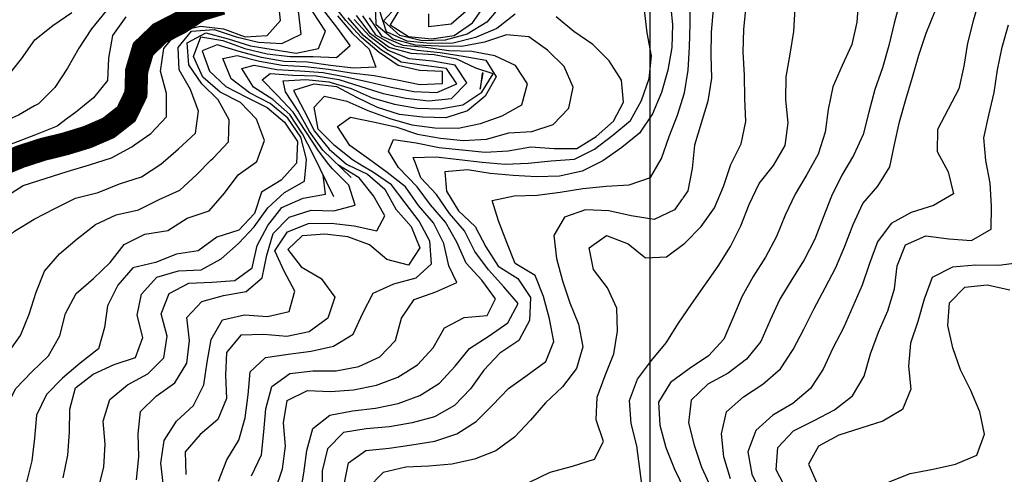
# Model space of a CAD drawing. Extents: x 234521 to 236649, y 8079400 to 8081400.
# Drawn here: x 235346 to 235431, y 8080214 to 8080254 of the extents above; entities that cross this region are included whole.
import ezdxf

# ---------------------------------------------------------------- set-up
doc = ezdxf.new("R2010")
doc.units = 0
doc.layers.get('0').update_dxf_attribs({"color": 2, "linetype": 'CONTINUOUS'})
for name, color, linetype in [('CURVA_INTERMEDIARIA', 252, 'CONTINUOUS'), ('CURVA_MESTRA', 250, 'CONTINUOUS'), ('MALHA_UTM', 7, 'CONTINUOUS')]:
    doc.layers.add(name, color=color, linetype=linetype)

msp = doc.modelspace()

# ---------------------------------------------------------------- linework, layer by layer
at = {"color": 7, "const_width": 2, "elevation": 800}
msp.add_lwpolyline([(235363.058, 8080254.952), (235361.144, 8080254.38), (235359.474, 8080253.283), (235357.697, 8080252.368), (235356.267, 8080250.995), (235355.707, 8080249.112), (235355.643, 8080247.116), (235354.811, 8080245.393), (235353.272, 8080244.184), (235351.437, 8080243.389), (235349.534, 8080242.807), (235347.592, 8080242.328), (235345.691, 8080241.711), (235343.842, 8080240.95)], dxfattribs=at)
at = {"layer": 'CURVA_INTERMEDIARIA'}
for points in [[(235355.526, 8080242.728, 799), (235356.92, 8080243.707, 799), (235358.295, 8080245.154, 799), (235358.268, 8080247.15, 799), (235357.753, 8080249.081, 799), (235358.039, 8080251.045, 799), (235359.298, 8080252.54, 799), (235361.228, 8080252.981, 799), (235363.197, 8080252.762, 799), (235365.059, 8080252.046, 799), (235366.969, 8080252.174, 799), (235368.132, 8080253.477, 799), (235367.922, 8080255.437, 799)], [(235373.625, 8080213.377, 784), (235373.981, 8080215.26, 784), (235375.496, 8080216.316, 784), (235377.484, 8080216.516, 784), (235379.463, 8080216.794, 784), (235381.433, 8080217.12, 784), (235383.328, 8080217.742, 784), (235385.001, 8080218.817, 784), (235386.408, 8080220.227, 784), (235387.798, 8080221.663, 784), (235389.415, 8080222.818, 784), (235391.015, 8080223.99, 784), (235391.701, 8080225.736, 784), (235391.321, 8080227.687, 784), (235390.817, 8080229.622, 784), (235390.087, 8080231.444, 784), (235388.374, 8080232.459, 784), (235387.64, 8080234.299, 784), (235386.946, 8080236.17, 784), (235386.393, 8080237.924, 784), (235388.279, 8080238.313, 784), (235390.276, 8080238.367, 784), (235392.253, 8080238.627, 784), (235394.226, 8080238.955, 784), (235396.214, 8080239.164, 784), (235398.211, 8080239.274, 784), (235400.053, 8080239.897, 784), (235401.015, 8080241.545, 784), (235401.673, 8080243.433, 784), (235402.393, 8080245.298, 784), (235402.973, 8080247.21, 784), (235403.312, 8080249.179, 784), (235403.423, 8080251.176, 784), (235403.489, 8080253.175, 784), (235403.488, 8080255.174, 784)], [(235421.598, 8080255.179, 779), (235421.09, 8080253.245, 779), (235420.614, 8080251.303, 779), (235420.068, 8080249.379, 779), (235419.399, 8080247.495, 779), (235418.897, 8080245.559, 779), (235418.397, 8080243.623, 779), (235417.566, 8080241.812, 779), (235416.551, 8080240.091, 779), (235415.671, 8080238.296, 779), (235414.942, 8080236.434, 779), (235414.227, 8080234.566, 779), (235413.315, 8080232.791, 779), (235412.261, 8080231.091, 779), (235411.199, 8080229.397, 779), (235410.38, 8080227.574, 779), (235409.573, 8080225.746, 779), (235408.342, 8080224.192, 779), (235406.752, 8080222.999, 779), (235404.995, 8080222.045, 779), (235403.557, 8080220.655, 779), (235403.32, 8080218.707, 779), (235403.819, 8080216.771, 779), (235404.461, 8080214.878, 779), (235405.277, 8080213.054, 779)], [(235428.457, 8080255.356, 777), (235427.884, 8080253.44, 777), (235427.416, 8080251.497, 777), (235427.087, 8080249.524, 777), (235426.666, 8080247.57, 777), (235425.751, 8080245.796, 777), (235424.813, 8080244.044, 777), (235424.788, 8080242.136, 777), (235425.737, 8080240.394, 777), (235426.189, 8080238.493, 777), (235424.461, 8080237.488, 777), (235422.559, 8080236.874, 777), (235420.826, 8080235.917, 777), (235419.634, 8080234.352, 777), (235418.944, 8080232.479, 777), (235418.305, 8080230.586, 777), (235417.523, 8080228.745, 777), (235416.701, 8080226.922, 777), (235415.779, 8080225.148, 777), (235414.953, 8080223.328, 777), (235413.85, 8080221.682, 777), (235412.337, 8080220.383, 777), (235410.614, 8080219.372, 777), (235409.149, 8080218.033, 777), (235408.447, 8080216.201, 777), (235408.805, 8080214.257, 777), (235409.674, 8080212.46, 777)], [(235353.08, 8080254.302, 802), (235351.819, 8080252.751, 802), (235350.714, 8080251.092, 802), (235349.728, 8080249.357, 802), (235348.632, 8080247.688, 802), (235347.223, 8080246.279, 802), (235346.898, 8080246.091, 802)], [(235358.415, 8080241.599, 798), (235359.303, 8080242.379, 798), (235360.772, 8080243.721, 798), (235361.052, 8080245.648, 798), (235360.361, 8080247.499, 798), (235359.369, 8080249.197, 798), (235359.276, 8080251.139, 798), (235360.443, 8080252.538, 798), (235362.399, 8080252.682, 798), (235364.297, 8080252.053, 798), (235366.23, 8080251.586, 798), (235368.228, 8080251.493, 798), (235369.894, 8080252.295, 798), (235369.68, 8080254.277, 798)], [(235362.118, 8080241.393, 797), (235362.305, 8080241.583, 797), (235363.641, 8080242.998, 797), (235363.696, 8080244.885, 797), (235362.751, 8080246.601, 797), (235361.342, 8080248.01, 797), (235360.222, 8080249.628, 797), (235360.069, 8080251.554, 797), (235361.682, 8080252.408, 797), (235363.614, 8080251.89, 797), (235365.517, 8080251.279, 797), (235367.486, 8080250.954, 797), (235369.458, 8080250.638, 797), (235371.413, 8080251.057, 797), (235372.009, 8080252.545, 797), (235370.908, 8080254.215, 797)], [(235365.962, 8080241.205, 796), (235366.084, 8080241.293, 796), (235366.747, 8080243.106, 796), (235366.04, 8080244.956, 796), (235364.681, 8080246.374, 796), (235362.907, 8080247.287, 796), (235361.41, 8080248.569, 796), (235360.621, 8080250.346, 796), (235361.253, 8080252.069, 796), (235363.153, 8080251.744, 796), (235365.029, 8080251.055, 796), (235366.968, 8080250.584, 796), (235368.949, 8080250.348, 796), (235370.948, 8080250.365, 796), (235372.94, 8080250.273, 796), (235374.131, 8080251.305, 796), (235372.989, 8080252.906, 796), (235371.75, 8080254.477, 796)], [(235370.338, 8080241.098, 794), (235370.375, 8080241.486, 794), (235369.884, 8080243.402, 794), (235368.74, 8080245.03, 794), (235367.217, 8080246.309, 794), (235365.44, 8080247.226, 794), (235363.871, 8080248.427, 794), (235363.15, 8080250.184, 794), (235364.373, 8080250.442, 794), (235366.309, 8080249.944, 794), (235368.277, 8080249.615, 794), (235370.272, 8080249.488, 794), (235372.257, 8080249.27, 794), (235374.231, 8080248.951, 794), (235376.211, 8080248.707, 794), (235378.175, 8080248.332, 794), (235380.134, 8080247.945, 794), (235382.11, 8080248.012, 794), (235382.11, 8080249.061, 794), (235380.119, 8080249.162, 794), (235378.263, 8080249.588, 794), (235376.629, 8080250.709, 794), (235375.101, 8080251.997, 794), (235373.768, 8080253.481, 794), (235372.518, 8080255.043, 794)], [(235376.578, 8080240.884, 788), (235375.723, 8080241.519, 788), (235374.098, 8080242.672, 788), (235373.048, 8080244.302, 788), (235374.164, 8080245.13, 788), (235376.122, 8080244.726, 788), (235378.064, 8080244.288, 788), (235379.95, 8080243.64, 788), (235381.918, 8080243.305, 788), (235383.907, 8080243.105, 788), (235385.904, 8080243.205, 788), (235387.824, 8080243.763, 788), (235389.821, 8080243.872, 788), (235391.642, 8080244.473, 788), (235393.009, 8080245.888, 788), (235393.382, 8080247.708, 788), (235392.596, 8080249.506, 788), (235391.158, 8080250.893, 788), (235389.54, 8080252.067, 788), (235387.613, 8080252.233, 788), (235385.726, 8080251.583, 788), (235383.762, 8080251.221, 788), (235381.771, 8080251.252, 788), (235379.774, 8080251.352, 788), (235377.856, 8080251.847, 788), (235376.376, 8080253.107, 788), (235376.317, 8080254.993, 788)], [(235388.359, 8080254.016, 787), (235386.783, 8080252.79, 787), (235384.95, 8080252.014, 787), (235383.027, 8080251.505, 787), (235381.028, 8080251.491, 787), (235379.05, 8080251.672, 787), (235377.267, 8080252.501, 787), (235376.676, 8080254.363, 787)], [(235387.227, 8080254.842, 786), (235385.937, 8080253.315, 786), (235384.231, 8080252.283, 786), (235382.335, 8080251.762, 786), (235380.341, 8080251.71, 786), (235378.421, 8080252.163, 786), (235377.01, 8080253.45, 786), (235378.128, 8080254.646, 786)], [(235379.757, 8080241.138, 786), (235379.567, 8080241.636, 786), (235381.546, 8080241.693, 786), (235383.532, 8080241.458, 786), (235385.517, 8080241.214, 786), (235387.51, 8080241.069, 786), (235389.506, 8080241.128, 786), (235391.492, 8080241.355, 786), (235393.488, 8080241.475, 786), (235395.227, 8080242.349, 786), (235396.808, 8080243.567, 786), (235398.337, 8080244.841, 786), (235399.284, 8080246.57, 786), (235399.941, 8080248.456, 786), (235400.136, 8080250.429, 786), (235399.774, 8080252.392, 786), (235399.526, 8080254.372, 786)], [(235384.353, 8080254.457, 784), (235382.858, 8080253.162, 784), (235380.931, 8080252.916, 784), (235380.915, 8080254.042, 784)], [(235389.603, 8080213.565, 782), (235391.397, 8080214.449, 782), (235393.328, 8080214.955, 782), (235395.206, 8080215.55, 782), (235396, 8080217.088, 782), (235395.369, 8080218.957, 782), (235395.443, 8080220.929, 782), (235396.149, 8080222.798, 782), (235396.876, 8080224.661, 782), (235397.2, 8080226.625, 782), (235397.138, 8080228.622, 782), (235396.352, 8080230.373, 782), (235395.142, 8080231.965, 782), (235394.75, 8080233.837, 782), (235396.258, 8080234.881, 782), (235398.11, 8080234.177, 782), (235399.612, 8080232.955, 782), (235401.446, 8080233.042, 782), (235403.024, 8080234.238, 782), (235404.429, 8080235.657, 782), (235405.582, 8080237.282, 782), (235406.339, 8080239.128, 782), (235406.975, 8080241.023, 782), (235407.886, 8080242.798, 782), (235408.292, 8080244.738, 782), (235408.201, 8080246.736, 782), (235408.15, 8080248.734, 782), (235408.05, 8080250.731, 782), (235408.099, 8080252.73, 782), (235408.312, 8080254.717, 782)], [(235399.383, 8080212.748, 781), (235399.127, 8080214.726, 781), (235398.859, 8080216.705, 781), (235398.393, 8080218.649, 781), (235398.238, 8080220.628, 781), (235398.936, 8080222.491, 781), (235400.144, 8080224.083, 781), (235401.411, 8080225.616, 781), (235402.482, 8080227.304, 781), (235403.593, 8080228.963, 781), (235404.741, 8080230.597, 781), (235405.878, 8080232.241, 781), (235406.954, 8080233.927, 781), (235407.848, 8080235.715, 781), (235408.563, 8080237.582, 781), (235409.426, 8080239.377, 781), (235410.66, 8080240.949, 781), (235411.679, 8080242.658, 781), (235411.939, 8080244.614, 781), (235411.74, 8080246.604, 781), (235411.759, 8080248.594, 781), (235412.112, 8080250.561, 781), (235412.435, 8080252.531, 781), (235412.534, 8080254.529, 781)], [(235405.446, 8080254.462, 783), (235405.281, 8080252.47, 783), (235405.252, 8080250.471, 783), (235405.315, 8080248.475, 783), (235405.013, 8080246.505, 783), (235404.431, 8080244.594, 783), (235403.858, 8080242.683, 783), (235403.646, 8080240.695, 783), (235403.266, 8080238.74, 783), (235402.828, 8080238.11, 0)], [(235406.957, 8080213.858, 778), (235406.367, 8080215.765, 778), (235406.166, 8080217.747, 778), (235406.616, 8080219.645, 778), (235408.083, 8080220.954, 778), (235409.756, 8080222.048, 778), (235411.262, 8080223.362, 778), (235412.361, 8080225.028, 778), (235413.294, 8080226.796, 778), (235414.177, 8080228.591, 778), (235415.119, 8080230.355, 778), (235416.055, 8080232.122, 778), (235416.835, 8080233.962, 778), (235417.543, 8080235.831, 778), (235418.375, 8080237.649, 778), (235419.667, 8080239.161, 778), (235420.695, 8080240.816, 778), (235421.111, 8080242.768, 778), (235421.535, 8080244.722, 778), (235422.093, 8080246.643, 778), (235422.668, 8080248.559, 778), (235423.196, 8080250.487, 778), (235423.851, 8080252.376, 778), (235424.603, 8080254.229, 778)], [(235344.559, 8080248.628, 803), (235345.763, 8080250.169, 803), (235346.908, 8080251.806, 803), (235348.46, 8080253.05, 803), (235350.121, 8080254.161, 803)], [(235354.762, 8080253.797, 801), (235353.609, 8080252.175, 801), (235353.286, 8080250.229, 801), (235353.188, 8080248.286, 801), (235351.974, 8080246.797, 801), (235350.426, 8080245.533, 801), (235349.722, 8080245.008, 801)], [(235372.73, 8080238.231, 793), (235370.934, 8080241.902, 793), (235370.02, 8080243.679, 793), (235368.925, 8080245.349, 793), (235367.47, 8080246.652, 793), (235365.782, 8080247.711, 793), (235364.79, 8080249.322, 793), (235365.853, 8080249.605, 793), (235367.815, 8080249.227, 793), (235369.813, 8080249.128, 793), (235371.803, 8080248.966, 793), (235373.771, 8080248.615, 793), (235375.719, 8080248.161, 793), (235377.667, 8080247.711, 793), (235379.631, 8080247.337, 793), (235381.623, 8080247.251, 793), (235383.334, 8080247.992, 793), (235382.455, 8080249.319, 793), (235380.488, 8080249.59, 793), (235378.525, 8080249.87, 793), (235376.822, 8080250.919, 793), (235375.274, 8080252.174, 793), (235373.972, 8080253.69, 793)], [(235372.305, 8080241.019, 792), (235371.387, 8080242.194, 792), (235370.317, 8080243.883, 792), (235369.226, 8080245.555, 792), (235367.862, 8080247, 792), (235366.528, 8080248.351, 792), (235367.214, 8080248.889, 792), (235369.191, 8080248.736, 792), (235371.188, 8080248.682, 792), (235373.159, 8080248.362, 792), (235375.063, 8080247.768, 792), (235376.972, 8080247.175, 792), (235378.925, 8080246.749, 792), (235380.907, 8080246.524, 792), (235382.884, 8080246.736, 792), (235384.19, 8080248.07, 792), (235383.183, 8080249.614, 792), (235381.23, 8080249.967, 792), (235379.238, 8080250.15, 792), (235377.406, 8080250.883, 792), (235375.816, 8080252.078, 792), (235374.486, 8080253.562, 792)], [(235374.231, 8080239.9, 791), (235371.779, 8080242.268, 791), (235370.617, 8080243.89, 791), (235369.632, 8080245.63, 791), (235368.557, 8080247.308, 791), (235368.337, 8080248.263, 791), (235370.318, 8080248.365, 791), (235372.304, 8080248.167, 791), (235374.214, 8080247.594, 791), (235376.033, 8080246.788, 791), (235377.95, 8080246.232, 791), (235379.92, 8080245.899, 791), (235381.911, 8080245.834, 791), (235383.855, 8080246.169, 791), (235385.502, 8080247.276, 791), (235386.468, 8080248.86, 791), (235384.98, 8080249.352, 791), (235383.35, 8080250.132, 791), (235381.387, 8080250.511, 791), (235379.393, 8080250.626, 791), (235377.495, 8080251.145, 791), (235375.881, 8080252.324, 791), (235374.666, 8080253.905, 791)], [(235375.164, 8080240.925, 789), (235374.326, 8080241.419, 789), (235372.772, 8080242.668, 789), (235371.367, 8080244.091, 789), (235371.012, 8080245.99, 789), (235371.93, 8080246.929, 789), (235373.844, 8080246.502, 789), (235375.667, 8080245.683, 789), (235377.544, 8080244.992, 789), (235379.463, 8080244.453, 789), (235381.444, 8080244.198, 789), (235383.441, 8080244.163, 789), (235385.371, 8080244.57, 789), (235387.254, 8080245.241, 789), (235388.951, 8080246.191, 789), (235389.426, 8080248.002, 789), (235388.415, 8080249.593, 789), (235386.607, 8080250.426, 789), (235384.646, 8080250.796, 789), (235382.65, 8080250.848, 789), (235380.672, 8080251.128, 789), (235378.692, 8080251.301, 789), (235376.893, 8080252.09, 789), (235375.8, 8080253.694, 789)], [(235378.298, 8080240.78, 787), (235377.454, 8080242.19, 787), (235377.869, 8080243.184, 787), (235379.84, 8080242.895, 787), (235381.802, 8080242.503, 787), (235383.789, 8080242.283, 787), (235385.777, 8080242.097, 787), (235387.769, 8080242.213, 787), (235389.73, 8080242.546, 787), (235391.724, 8080242.396, 787), (235393.687, 8080242.406, 787), (235395.371, 8080243.451, 787), (235396.865, 8080244.779, 787), (235397.722, 8080246.408, 787), (235397.557, 8080248.313, 787), (235396.479, 8080249.991, 787), (235395.083, 8080251.401, 787), (235393.429, 8080252.512, 787), (235391.9, 8080253.78, 787)], [(235411.82, 8080212.897, 776), (235410.885, 8080214.65, 776), (235411.046, 8080216.571, 776), (235412.379, 8080218.014, 776), (235414.163, 8080218.911, 776), (235415.945, 8080219.814, 776), (235417.488, 8080221.03, 776), (235418.48, 8080222.746, 776), (235419.049, 8080224.663, 776), (235419.721, 8080226.546, 776), (235420.536, 8080228.371, 776), (235421.106, 8080230.282, 776), (235421.334, 8080232.265, 776), (235422.068, 8080234.09, 776), (235423.826, 8080234.855, 776), (235425.79, 8080234.599, 776), (235427.752, 8080234.451, 776), (235429.441, 8080235.435, 776), (235429.486, 8080237.412, 776), (235429.359, 8080239.407, 776), (235428.981, 8080241.367, 776), (235428.819, 8080243.343, 776), (235429.261, 8080245.293, 776), (235429.699, 8080247.243, 776), (235429.994, 8080249.221, 776), (235430.411, 8080251.176, 776), (235430.944, 8080253.103, 776)], [(235346.898, 8080246.091, 802), (235345.502, 8080245.284, 802), (235343.675, 8080244.47, 802), (235341.825, 8080243.712, 802), (235340.055, 8080242.783, 802), (235338.376, 8080241.7, 802), (235336.683, 8080240.732, 802), (235334.719, 8080240.721, 802), (235332.807, 8080240.292, 802), (235331.462, 8080238.823, 802), (235330.738, 8080236.961, 802), (235330.207, 8080235.034, 802), (235330.063, 8080233.057, 802), (235330.428, 8080231.096, 802), (235330.487, 8080229.123, 802), (235329.76, 8080227.269, 802), (235328.794, 8080225.519, 802), (235327.872, 8080223.744, 802), (235327.115, 8080221.894, 802), (235326.546, 8080219.98, 802), (235326.154, 8080218.019, 802), (235325.808, 8080216.049, 802), (235325.507, 8080214.073, 802), (235325.35, 8080213, 802)], [(235349.722, 8080245.008, 801), (235348.836, 8080244.349, 801), (235346.984, 8080243.594, 801), (235345.118, 8080242.876, 801), (235343.23, 8080242.224, 801), (235341.457, 8080241.306, 801), (235339.866, 8080240.108, 801), (235338.508, 8080238.646, 801), (235336.775, 8080237.731, 801), (235334.795, 8080237.55, 801), (235333.062, 8080236.655, 801), (235332.43, 8080234.781, 801), (235332.46, 8080232.803, 801), (235333.022, 8080230.889, 801), (235333.158, 8080228.933, 801), (235332.453, 8080227.069, 801), (235331.618, 8080225.252, 801), (235330.818, 8080223.419, 801), (235330.081, 8080221.56, 801), (235329.501, 8080219.649, 801), (235329.131, 8080217.685, 801), (235328.734, 8080215.725, 801), (235328.5, 8080214.75, 801)], [(235333.918, 8080213.296, 799), (235334.545, 8080215.194, 799), (235334.99, 8080217.139, 799), (235335.225, 8080219.124, 799), (235335.722, 8080221.054, 799), (235336.584, 8080222.854, 799), (235337.576, 8080224.59, 799), (235338.62, 8080226.295, 799), (235339.724, 8080227.962, 799), (235340.177, 8080229.835, 799), (235339.264, 8080231.583, 799), (235338.373, 8080233.27, 799), (235339.273, 8080234.809, 799), (235340.805, 8080236.084, 799), (235342.525, 8080237.105, 799), (235344.23, 8080238.148, 799), (235345.915, 8080239.221, 799), (235347.81, 8080239.822, 799), (235349.719, 8080240.42, 799), (235351.631, 8080241.005, 799), (235353.533, 8080241.606, 799), (235355.288, 8080242.561, 799), (235355.526, 8080242.728, 799)], [(235337.207, 8080213.698, 798), (235337.718, 8080215.63, 798), (235338.007, 8080217.607, 798), (235338.237, 8080219.588, 798), (235338.909, 8080221.46, 798), (235339.903, 8080223.19, 798), (235340.938, 8080224.901, 798), (235342.079, 8080226.543, 798), (235343.141, 8080228.232, 798), (235343.65, 8080230.134, 798), (235343.33, 8080232.087, 798), (235343.688, 8080233.956, 798), (235345.158, 8080235.265, 798), (235346.863, 8080236.31, 798), (235348.646, 8080237.215, 798), (235350.429, 8080238.121, 798), (235352.37, 8080238.599, 798), (235354.226, 8080239.344, 798), (235356.126, 8080239.966, 798), (235357.801, 8080241.059, 798), (235358.415, 8080241.599, 798)], [(235340.267, 8080213.698, 797), (235340.729, 8080215.643, 797), (235341.065, 8080217.614, 797), (235341.423, 8080219.576, 797), (235342.136, 8080221.439, 797), (235343.216, 8080223.113, 797), (235344.523, 8080224.625, 797), (235345.687, 8080226.242, 797), (235346.427, 8080228.093, 797), (235347.043, 8080229.985, 797), (235347.764, 8080231.799, 797), (235349.058, 8080233.314, 797), (235350.585, 8080234.606, 797), (235352.151, 8080235.846, 797), (235353.936, 8080236.664, 797), (235355.855, 8080237.122, 797), (235357.644, 8080238.002, 797), (235359.441, 8080238.814, 797), (235360.912, 8080240.161, 797), (235362.118, 8080241.393, 797)], [(235343.377, 8080214.004, 796), (235343.792, 8080215.96, 796), (235344.044, 8080217.944, 796), (235344.392, 8080219.907, 796), (235345.284, 8080221.676, 796), (235346.67, 8080223.106, 796), (235348.097, 8080224.506, 796), (235349.079, 8080226.22, 796), (235349.557, 8080228.155, 796), (235350.484, 8080229.866, 796), (235351.984, 8080231.187, 796), (235353.432, 8080232.559, 796), (235354.638, 8080234.105, 796), (235356.414, 8080235.011, 796), (235358.386, 8080235.323, 796), (235360.068, 8080236.403, 796), (235361.966, 8080237.032, 796), (235363.285, 8080238.535, 796), (235364.47, 8080240.135, 796), (235365.962, 8080241.205, 796)], [(235349.369, 8080213.939, 794), (235349.779, 8080215.896, 794), (235349.913, 8080217.891, 794), (235349.93, 8080219.89, 794), (235350.424, 8080221.737, 794), (235351.959, 8080222.909, 794), (235353.763, 8080223.757, 794), (235355.597, 8080224.347, 794), (235356.25, 8080226.077, 794), (235355.751, 8080227.996, 794), (235356.137, 8080229.809, 794), (235357.441, 8080231.279, 794), (235359.308, 8080231.852, 794), (235361.262, 8080231.921, 794), (235362.992, 8080232.875, 794), (235364.484, 8080234.205, 794), (235365.854, 8080235.652, 794), (235367.014, 8080237.281, 794), (235368.454, 8080238.595, 794), (235370.195, 8080239.576, 794), (235370.338, 8080241.098, 794)], [(235352.384, 8080212.939, 793), (235352.863, 8080214.879, 793), (235352.993, 8080216.861, 793), (235352.815, 8080218.853, 793), (235353.377, 8080220.714, 793), (235354.922, 8080221.979, 793), (235356.681, 8080222.93, 793), (235358.043, 8080224.322, 793), (235358.33, 8080226.203, 793), (235357.82, 8080228.119, 793), (235358.504, 8080229.892, 793), (235360.215, 8080230.761, 793), (235362.206, 8080230.851, 793), (235364.182, 8080231.011, 793), (235365.684, 8080232.106, 793), (235366.117, 8080234.02, 793), (235367.027, 8080235.743, 793), (235368.235, 8080237.318, 793), (235370.065, 8080238.113, 793), (235372.011, 8080238.473, 793), (235371.799, 8080240.135, 793), (235371.345, 8080241.061, 793)], [(235355.703, 8080213.774, 792), (235355.884, 8080215.765, 792), (235355.824, 8080217.762, 792), (235356.038, 8080219.676, 792), (235357.399, 8080221.013, 792), (235359.003, 8080222.155, 792), (235360.044, 8080223.849, 792), (235360.273, 8080225.82, 792), (235360.04, 8080227.803, 792), (235361.331, 8080229.185, 792), (235363.2, 8080229.714, 792), (235365.169, 8080230.056, 792), (235366.548, 8080231.24, 792), (235366.936, 8080233.202, 792), (235367.499, 8080235.075, 792), (235368.871, 8080236.479, 792), (235370.761, 8080237.094, 792), (235372.735, 8080237.014, 792), (235374.578, 8080237.512, 792), (235374.017, 8080239.234, 792), (235372.6, 8080240.64, 792), (235372.305, 8080241.019, 792)], [(235358.01, 8080213.239, 791), (235357.8, 8080215.221, 791), (235358.078, 8080217.19, 791), (235359.155, 8080218.837, 791), (235360.608, 8080220.208, 791), (235361.49, 8080221.974, 791), (235361.783, 8080223.951, 791), (235362.143, 8080225.919, 791), (235363.11, 8080227.593, 791), (235365.016, 8080228.036, 791), (235367.007, 8080227.881, 791), (235368.882, 8080228.334, 791), (235369.358, 8080230.094, 791), (235368.428, 8080231.807, 791), (235367.625, 8080233.569, 791), (235368.716, 8080235.2, 791), (235370.523, 8080235.94, 791), (235372.506, 8080235.964, 791), (235374.49, 8080235.723, 791), (235376.443, 8080235.306, 791), (235377.121, 8080236.583, 791), (235376.147, 8080238.329, 791), (235374.906, 8080239.869, 791), (235373.081, 8080241.011, 791)], [(235362.762, 8080213.667, 789), (235363.48, 8080215.514, 789), (235364.528, 8080217.215, 789), (235365.073, 8080219.136, 789), (235365.341, 8080221.116, 789), (235365.511, 8080223.108, 789), (235366.82, 8080224.346, 789), (235368.787, 8080224.636, 789), (235370.771, 8080224.886, 789), (235372.706, 8080225.332, 789), (235374.39, 8080226.37, 789), (235375.211, 8080228.166, 789), (235376.123, 8080229.896, 789), (235377.907, 8080230.719, 789), (235379.827, 8080231.228, 789), (235381.149, 8080232.452, 789), (235381.015, 8080234.399, 789), (235380.082, 8080236.132, 789), (235378.867, 8080237.705, 789), (235377.689, 8080239.281, 789), (235376.047, 8080240.406, 789), (235375.164, 8080240.925, 789)], [(235365.626, 8080214.127, 788), (235366.473, 8080215.936, 788), (235366.67, 8080217.922, 788), (235366.861, 8080219.91, 788), (235367.364, 8080221.831, 788), (235368.939, 8080222.965, 788), (235370.916, 8080223.186, 788), (235372.913, 8080223.211, 788), (235374.876, 8080223.565, 788), (235376.68, 8080224.42, 788), (235378.034, 8080225.822, 788), (235378.556, 8080227.735, 788), (235379.653, 8080229.374, 788), (235381.518, 8080230.014, 788), (235383.324, 8080230.824, 788), (235382.658, 8080232.273, 788), (235382.222, 8080234.213, 788), (235381.324, 8080235.974, 788), (235380.035, 8080237.49, 788), (235378.907, 8080239.104, 788), (235377.326, 8080240.329, 788), (235376.578, 8080240.884, 788)], [(235367.649, 8080212.848, 787), (235368.305, 8080214.736, 787), (235368.553, 8080216.7, 787), (235368.381, 8080218.692, 787), (235368.706, 8080220.633, 787), (235370.451, 8080221.484, 787), (235372.445, 8080221.4, 787), (235374.433, 8080221.555, 787), (235376.394, 8080221.946, 787), (235378.259, 8080222.648, 787), (235379.947, 8080223.703, 787), (235381.297, 8080225.171, 787), (235382.282, 8080226.912, 787), (235383.975, 8080227.792, 787), (235385.953, 8080227.986, 787), (235386.668, 8080229.415, 787), (235385.505, 8080231.042, 787), (235384.155, 8080232.491, 787), (235383.328, 8080234.305, 787), (235382.365, 8080236.032, 787), (235381.056, 8080237.527, 787), (235379.9, 8080239.11, 787), (235378.298, 8080240.78, 787)], [(235369.795, 8080212.369, 786), (235370.124, 8080214.341, 786), (235370.382, 8080216.324, 786), (235370.903, 8080218.212, 786), (235372.371, 8080219.374, 786), (235374.337, 8080219.74, 786), (235376.321, 8080219.982, 786), (235378.28, 8080220.38, 786), (235380.148, 8080221.074, 786), (235381.837, 8080222.128, 786), (235383.18, 8080223.603, 786), (235384.445, 8080225.14, 786), (235386.12, 8080226.224, 786), (235387.748, 8080227.346, 786), (235388.643, 8080229.021, 786), (235387.406, 8080230.449, 786), (235386.061, 8080231.913, 786), (235384.879, 8080233.495, 786), (235383.994, 8080235.289, 786), (235382.7, 8080236.786, 786), (235381.583, 8080238.429, 786), (235380.238, 8080239.879, 786), (235379.757, 8080241.138, 786)], [(235402.817, 8080238.094, 783), (235402.135, 8080237.11, 783), (235400.362, 8080236.264, 783), (235398.395, 8080236.581, 783), (235396.451, 8080237.036, 783), (235394.456, 8080237.095, 783), (235392.631, 8080236.481, 783), (235391.711, 8080234.891, 783), (235391.946, 8080232.905, 783), (235392.457, 8080230.976, 783), (235393.083, 8080229.078, 783), (235393.834, 8080227.226, 783), (235394.222, 8080225.279, 783), (235393.672, 8080223.386, 783), (235392.455, 8080221.805, 783), (235390.998, 8080220.44, 783), (235389.687, 8080218.93, 783), (235388.328, 8080217.468, 783), (235386.711, 8080216.297, 783), (235384.859, 8080215.558, 783), (235382.912, 8080215.119, 783), (235380.921, 8080214.95, 783), (235378.926, 8080214.873, 783), (235376.987, 8080214.425, 783), (235375.622, 8080213.029, 783)], [(235431.523, 8080208.044, 774), (235429.63, 8080208.665, 774), (235427.67, 8080209.066, 774), (235425.711, 8080209.467, 774), (235423.768, 8080209.943, 774), (235421.982, 8080210.827, 774), (235420.528, 8080212.079, 774), (235420.643, 8080213.607, 774), (235422.472, 8080214.312, 774), (235424.436, 8080214.687, 774), (235426.384, 8080215.128, 774), (235428.22, 8080215.9, 774), (235428.872, 8080217.711, 774), (235428.479, 8080219.664, 774), (235427.7, 8080221.501, 774), (235426.805, 8080223.29, 774), (235426.142, 8080225.174, 774), (235425.717, 8080227.124, 774), (235425.863, 8080229.085, 774), (235427.18, 8080230.437, 774), (235429.112, 8080230.624, 774), (235431.067, 8080230.205, 774)]]:
    msp.add_polyline3d(points, dxfattribs=at)
msp.add_polyline3d([(235385.535, 8080248.918, 792), (235385.344, 8080247.55, 792), (235385.599, 8080248.931, 792)], close=True, dxfattribs=at)
at = {"layer": 'CURVA_MESTRA'}
for points in [[(235401.735, 8080255.115, 785), (235401.962, 8080253.129, 785), (235401.885, 8080251.137, 785), (235401.534, 8080249.169, 785), (235401.005, 8080247.242, 785), (235400.216, 8080245.411, 785), (235399.115, 8080243.748, 785), (235397.563, 8080242.496, 785), (235395.927, 8080241.348, 785), (235394.151, 8080240.445, 785), (235392.206, 8080240.016, 785), (235390.209, 8080239.95, 785), (235388.213, 8080240.069, 785), (235386.222, 8080240.254, 785), (235384.246, 8080240.559, 785), (235382.309, 8080240.389, 785), (235382.436, 8080238.734, 785), (235383.481, 8080237.03, 785), (235384.934, 8080235.682, 785), (235385.848, 8080233.915, 785), (235386.914, 8080232.236, 785), (235388.606, 8080231.175, 785), (235389.688, 8080229.521, 785), (235389.614, 8080227.545, 785), (235388.696, 8080225.821, 785), (235387.038, 8080224.725, 785), (235385.682, 8080223.261, 785), (235384.52, 8080221.633, 785), (235383.139, 8080220.207, 785), (235381.399, 8080219.236, 785), (235379.481, 8080218.696, 785), (235377.513, 8080218.351, 785), (235375.52, 8080218.185, 785), (235373.55, 8080217.86, 785), (235372.165, 8080216.468, 785), (235371.708, 8080214.548, 785), (235371.75, 8080212.55, 785)], [(235418, 8080255.321, 780), (235417.871, 8080253.327, 780), (235417.425, 8080251.385, 780), (235416.603, 8080249.567, 780), (235415.796, 8080247.74, 780), (235415.386, 8080245.789, 780), (235415.139, 8080243.81, 780), (235414.516, 8080241.915, 780), (235413.553, 8080240.168, 780), (235412.526, 8080238.452, 780), (235411.66, 8080236.65, 780), (235410.917, 8080234.793, 780), (235409.987, 8080233.032, 780), (235408.917, 8080231.342, 780), (235407.936, 8080229.601, 780), (235407.168, 8080227.755, 780), (235406.384, 8080225.93, 780), (235405.045, 8080224.483, 780), (235403.378, 8080223.378, 780), (235401.781, 8080222.181, 780), (235400.75, 8080220.48, 780), (235400.868, 8080218.493, 780), (235401.382, 8080216.561, 780), (235402.11, 8080214.702, 780), (235402.985, 8080212.904, 780)], [(235361.144, 8080254.38, 800), (235359.474, 8080253.283, 800), (235357.697, 8080252.368, 800), (235356.267, 8080250.995, 800), (235355.707, 8080249.112, 800), (235355.643, 8080247.116, 800), (235354.811, 8080245.393, 800), (235353.272, 8080244.184, 800), (235352.5, 8080243.85, 800)], [(235378.324, 8080254.323, 785), (235377.582, 8080253.092, 785), (235379.176, 8080252.074, 785), (235381.153, 8080251.889, 785), (235383.118, 8080252.174, 785), (235384.701, 8080253.27, 785), (235385.826, 8080254.899, 785)], [(235373.049, 8080253.881, 795), (235374.332, 8080252.355, 795), (235375.783, 8080250.983, 795), (235376.351, 8080249.432, 795), (235374.409, 8080249.35, 795), (235372.422, 8080249.574, 795), (235370.447, 8080249.855, 795), (235368.449, 8080249.936, 795), (235366.48, 8080250.26, 795), (235364.558, 8080250.795, 795), (235362.643, 8080251.37, 795), (235361.36, 8080250.84, 795), (235362, 8080249.096, 795), (235363.413, 8080247.755, 795), (235365.195, 8080246.85, 795), (235366.973, 8080245.942, 795), (235368.456, 8080244.673, 795), (235369.583, 8080243.023, 795), (235369.487, 8080241.13, 795)], [(235375.197, 8080253.873, 790), (235376.307, 8080252.241, 790), (235377.992, 8080251.289, 790), (235379.934, 8080250.92, 790), (235381.909, 8080250.714, 790), (235383.876, 8080250.387, 790), (235385.844, 8080250.044, 790), (235386.721, 8080248.608, 790), (235385.793, 8080246.944, 790), (235384.254, 8080245.665, 790), (235382.386, 8080245.05, 790), (235380.389, 8080245.111, 790), (235378.403, 8080245.346, 790), (235376.504, 8080245.949, 790), (235374.714, 8080246.817, 790), (235372.977, 8080247.73, 790), (235370.992, 8080247.975, 790), (235369.25, 8080247.425, 790), (235370.168, 8080245.658, 790), (235371.066, 8080243.893, 790), (235372.322, 8080242.338, 790), (235373.827, 8080241.047, 790), (235374.03, 8080240.952, 790)], [(235352.5, 8080243.85, 800), (235351.437, 8080243.389, 800), (235349.534, 8080242.807, 800), (235347.592, 8080242.328, 800), (235345.691, 8080241.711, 800), (235343.842, 8080240.95, 800), (235342.09, 8080239.99, 800), (235340.676, 8080238.576, 800), (235339.285, 8080237.139, 800), (235337.605, 8080236.064, 800), (235335.876, 8080235.102, 800), (235335.024, 8080233.445, 800), (235335.708, 8080231.614, 800), (235336.633, 8080229.844, 800), (235336.322, 8080227.956, 800), (235335.301, 8080226.237, 800), (235334.355, 8080224.476, 800), (235333.51, 8080222.664, 800), (235332.804, 8080220.796, 800), (235332.331, 8080218.855, 800), (235332.006, 8080216.884, 800), (235331.475, 8080214.957, 800), (235330.825, 8080213.067, 800)], [(235369.487, 8080241.13, 795), (235368.176, 8080239.683, 795), (235366.47, 8080238.641, 795), (235365.863, 8080236.805, 795), (235364.515, 8080235.365, 795), (235362.622, 8080234.739, 795), (235361.009, 8080233.557, 795), (235359.141, 8080233.292, 795), (235357.32, 8080232.564, 795), (235355.388, 8080232.107, 795), (235354.095, 8080230.602, 795), (235353.177, 8080228.826, 795), (235352.926, 8080226.944, 795), (235352.411, 8080225.085, 795), (235350.823, 8080223.873, 795), (235349.303, 8080222.577, 795), (235347.915, 8080221.144, 795), (235347.062, 8080219.374, 795), (235346.893, 8080217.391, 795), (235346.669, 8080215.409, 795), (235346.178, 8080213.471, 795)], [(235373.982, 8080240.974, 790), (235375.637, 8080240.197, 790), (235377.133, 8080238.904, 790), (235378.071, 8080237.169, 790), (235379.394, 8080235.67, 790), (235380.148, 8080233.828, 790), (235379.178, 8080232.321, 790), (235377.297, 8080232.822, 790), (235375.794, 8080234.09, 790), (235373.939, 8080234.762, 790), (235371.955, 8080235.002, 790), (235369.989, 8080234.863, 790), (235368.756, 8080233.681, 790), (235369.906, 8080232.172, 790), (235371.632, 8080231.163, 790), (235372.802, 8080229.575, 790), (235372.21, 8080227.734, 790), (235370.598, 8080226.565, 790), (235368.658, 8080226.161, 790), (235366.67, 8080226.338, 790), (235364.691, 8080226.275, 790), (235363.473, 8080224.795, 790), (235363.369, 8080222.81, 790), (235363.45, 8080220.814, 790), (235362.698, 8080218.998, 790), (235361.184, 8080217.691, 790), (235359.886, 8080216.192, 790), (235359.941, 8080214.226, 790)], [(235432.063, 8080232.565, 775), (235430.104, 8080232.313, 775), (235428.105, 8080232.32, 775), (235426.112, 8080232.161, 775), (235424.371, 8080231.257, 775), (235423.672, 8080229.394, 775), (235423.124, 8080227.471, 775), (235422.503, 8080225.574, 775), (235422.303, 8080223.594, 775), (235422.512, 8080221.617, 775), (235421.797, 8080219.863, 775), (235420.112, 8080218.837, 775), (235418.201, 8080218.25, 775), (235416.3, 8080217.627, 775), (235414.543, 8080216.694, 775), (235413.679, 8080215.138, 775), (235414.477, 8080213.382, 775)]]:
    msp.add_polyline3d(points, dxfattribs=at)
at = {"layer": 'MALHA_UTM'}
msp.add_lwpolyline([(235400, 8080800), (235400, 8080096.147)], dxfattribs=at)

doc.saveas('drawing.dxf')
